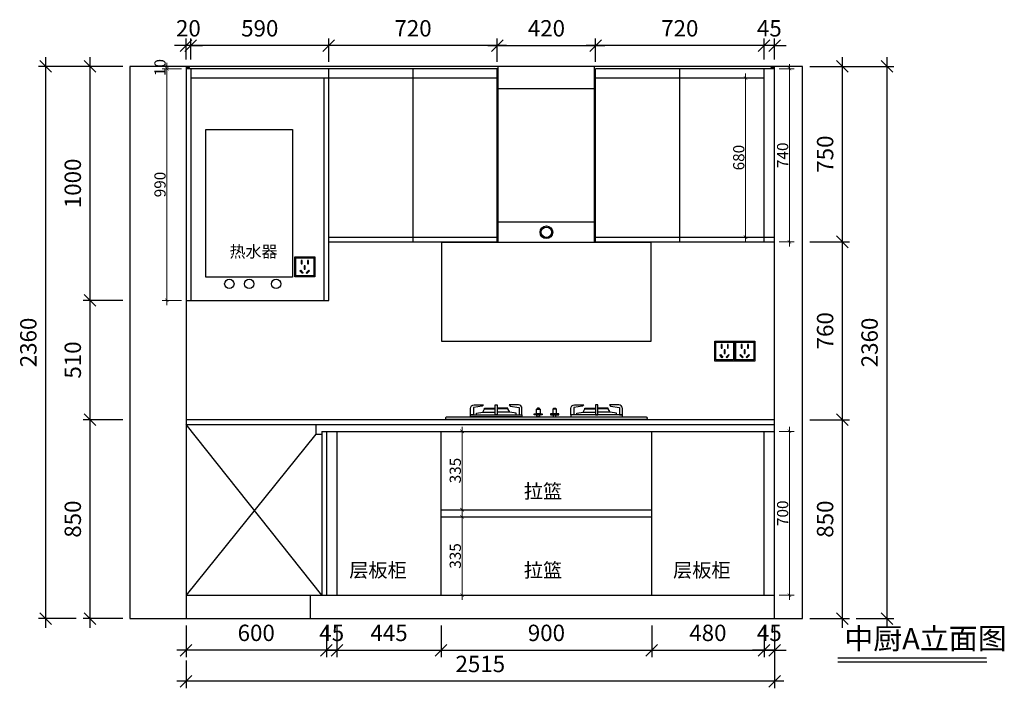
# Model space of a CAD drawing. Extents: x 414820 to 474162, y -153413 to -134887.
# Drawn here: x 469954 to 474162, y -141461 to -138603 of the extents above; entities that cross this region are included whole.
import ezdxf

# ---------------------------------------------------------------- set-up
doc = ezdxf.new("R2010")
doc.units = 0
doc.header["$LTSCALE"] = 2
doc.header["$MEASUREMENT"] = 0
doc.header["$PDMODE"] = 2
doc.linetypes.add('ACAD_ISO02W100', pattern=[15, 12, -3])
for name, color, linetype in [('Q-墙体', 160, 'Continuous'), ('ZB_厨柜', 7, 'Continuous'), ('梁', 1, 'ACAD_ISO02W100')]:
    doc.layers.add(name, color=color, linetype=linetype)
doc.styles.add('-宋体', font='MingLiU.ttf', dxfattribs={"width": 0.8})
doc.styles.add('48', font='txt', dxfattribs={"width": 0.8, "height": 48})
doc.styles.add('TGP_宋体_01', font='txt', dxfattribs={"width": 0.8})
doc.styles.add('夏建东', font='txt', dxfattribs={"width": 0.85})
doc.dimstyles.new('(标)48宋体', dxfattribs={"dimtxt": 48, "dimasz": 15, "dimexe": 20, "dimexo": 20, "dimgap": 5, "dimtad": 3, "dimdec": 1, "dimdsep": 46, "dimtxsty": '48', "dimblk": 'ARCHTICK', "dimcen": 30, "dimdle": 20, "dimclrd": 4, "dimclre": 4, "dimclrt": 7, "dimadec": 0, "dimazin": 2, "dimtfac": 1, "dimtdec": 1, "dimtix": 1, "dimtmove": 1, "dimatfit": 3, "dimldrblk": 'DOT', "dimfxl": 80, "dimfxlon": 1, "dimtolj": 1, "dimtzin": 0, "dimlwd": 5, "dimlwe": 5, "dimarcsym": 0})
doc.dimstyles.new('ZB_100-30', dxfattribs={"dimtxt": 70, "dimasz": 50, "dimexe": 30, "dimexo": 30, "dimgap": 30, "dimtad": 1, "dimdec": 0, "dimdsep": 46, "dimtxsty": 'TGP_宋体_01', "dimblk": 'OBLIQUE', "dimcen": 2.5, "dimdle": 40, "dimclrd": 8, "dimclre": 8, "dimclrt": 51, "dimadec": 0, "dimazin": 0, "dimtfac": 1, "dimtdec": 0, "dimtix": 1, "dimtmove": 2, "dimatfit": 3, "dimldrblk": 'DOT', "dimfxl": 1, "dimarcsym": 0})

# ---------------------------------------------------------------- blocks, each defined once
blk = doc.blocks.new('_Oblique')
at = {"color": 0, "linetype": 'ByBlock', "lineweight": -2}
blk.add_line((-0.5, -0.5), (0.5, 0.5), dxfattribs=at)
blk = doc.blocks.new('*D120')
at = {"color": 8, "lineweight": -2, "transparency": 16777216}
for p, q in [((470255.2, -139842.5), (470255.2, -138762.5)), ((470395.1, -138802.5), (470225.2, -138802.5)), ((470395.1, -139802.5), (470225.2, -139802.5))]:
    blk.add_line(p, q, dxfattribs=at)
at = {"layer": 'Defpoints', "color": 0, "transparency": 16777216}
for p in [(470255.2, -138802.5), (470425.1, -138802.5), (470425.1, -139802.5)]:
    blk.add_point(p, dxfattribs=at)
at = {"color": 8, "lineweight": -2, "transparency": 16777216, "xscale": 50, "yscale": 50, "zscale": 50}
for p, rotation in [((470255.2, -138802.5), 90), ((470255.2, -139802.5), 270)]:
    blk.add_blockref('_Oblique', p, dxfattribs=dict(at, rotation=rotation))
at = {"color": 51, "transparency": 16777216, "insert": (470190.2, -139302.5), "char_height": 70, "attachment_point": 5, "rotation": 90, "style": 'TGP_宋体_01'}
blk.add_mtext('1000', dxfattribs=at)
blk = doc.blocks.new('_Dot')
at = {"color": 0, "linetype": 'ByBlock', "lineweight": -2}
blk.add_line((-0.5, 0), (-1, 0), dxfattribs=at)
at = {"color": 0, "linetype": 'ByBlock', "const_width": 0.5}
blk.add_lwpolyline([(-0.25, 0, 1), (0.25, 0, 1)], format="xyb", close=True, dxfattribs=at)
blk = doc.blocks.new('lkujnb')
at = {"layer": 'ZB_厨柜', "color": 6}
for p, q in [((-272.4, 32.3), (-219.1, 32.3)), ((-156.6, 32.3), (-209.9, 32.3)), ((156.6, 32.3), (209.9, 32.3)), ((272.4, 32.3), (219.1, 32.3))]:
    blk.add_line(p, q, dxfattribs=at)
for points in [[(-324.4, 21), (-324.4, 47.9, -0.414214), (-309.4, 62.9), (-269.5, 62.9), (-274.5, 57.4), (-312, 52.6), (-312, 21), (-324.4, 21)], [(-104.5, 21), (-104.5, 47.9, 0.414214), (-119.5, 62.9), (-159.4, 62.9), (-154.5, 57.4), (-116.9, 52.6), (-116.9, 21), (-104.5, 21)], [(104.5, 21), (104.5, 47.9, -0.414214), (119.5, 62.9), (159.4, 62.9), (154.5, 57.4), (116.9, 52.6), (116.9, 21), (104.5, 21)], [(324.4, 21), (324.4, 47.9, 0.414214), (309.4, 62.9), (269.5, 62.9), (274.5, 57.4), (312, 52.6), (312, 21), (324.4, 21)]]:
    blk.add_lwpolyline(points, format="xyb", dxfattribs=at)
for points in [[(-299.5, 21), (-299.5, 27.6), (-272.4, 32.3), (-264.5, 46), (-219.1, 46)], [(-264.5, 46), (-264.5, 49), (-219.1, 49)], [(-219.1, 59.1), (-219.1, 62.9), (-209.9, 62.9), (-209.9, 59.1), (-209.9, 23.3)], [(-164.5, 46), (-164.5, 49), (-209.9, 49)], [(-129.5, 21), (-129.5, 27.6), (-156.6, 32.3), (-164.5, 46), (-209.9, 46)], [(129.5, 21), (129.5, 27.6), (156.6, 32.3), (164.5, 46), (209.9, 46)], [(164.5, 46), (164.5, 49), (209.9, 49)], [(219.1, 59.1), (219.1, 62.9), (209.9, 62.9), (209.9, 59.1), (209.9, 23.3)], [(264.5, 46), (264.5, 49), (219.1, 49)], [(299.5, 21), (299.5, 27.6), (272.4, 32.3), (264.5, 46), (219.1, 46)]]:
    blk.add_lwpolyline(points, dxfattribs=at)
for points in [[(-219.1, 62.9), (-209.9, 62.9), (-209.9, 21), (-219.1, 21)], [(-42.8, 44.7), (-27.2, 44.7), (-27.2, 24.7), (-42.8, 24.7)], [(-41.4, 45.7), (-28.7, 45.7), (-31.7, 49.1), (-38.4, 49.1)], [(-41.4, 44.7), (-28.7, 44.7), (-28.7, 45.7), (-41.4, 45.7)], [(42.8, 44.7), (27.2, 44.7), (27.2, 24.7), (42.8, 24.7)], [(41.4, 45.7), (28.7, 45.7), (31.7, 49.1), (38.4, 49.1)], [(41.4, 44.7), (28.7, 44.7), (28.7, 45.7), (41.4, 45.7)], [(219.1, 62.9), (209.9, 62.9), (209.9, 21), (219.1, 21)], [(-324.4, 21), (-104.5, 21), (-104.5, 12.5), (-324.4, 12.5)], [(-40.8, 20.5), (-29.2, 20.5), (-29.2, 12.5), (-40.8, 12.5)], [(40.8, 20.5), (29.2, 20.5), (29.2, 12.5), (40.8, 12.5)], [(324.4, 21), (104.5, 21), (104.5, 12.5), (324.4, 12.5)]]:
    blk.add_lwpolyline(points, close=True, dxfattribs=at)
for points in [[(-425, 0), (425, 0, 0.414214), (430, 5), (430, 7.5, 0.414214), (425, 12.5), (-425, 12.5, 0.414214), (-430, 7.5), (-430, 5, 0.414214)], [(-51.7, 24.7), (-18.5, 24.7, -0.414214), (-17.5, 23.7), (-17.5, 21.5, -0.414214), (-18.5, 20.5), (-51.7, 20.5, -0.414214), (-52.7, 21.5), (-52.7, 23.7, -0.414214)], [(51.7, 24.7), (18.5, 24.7, 0.414214), (17.5, 23.7), (17.5, 21.5, 0.414214), (18.5, 20.5), (51.7, 20.5, 0.414214), (52.7, 21.5), (52.7, 23.7, 0.414214)]]:
    blk.add_lwpolyline(points, format="xyb", close=True, dxfattribs=at)
blk = doc.blocks.new('*D121')
at = {"color": 8, "lineweight": -2, "transparency": 16777216}
for p, q in [((471265.1, -141192.5), (471265.1, -141327.8)), ((471310.1, -141192.5), (471310.1, -141327.8)), ((471265.1, -141297.8), (471215.1, -141297.8)), ((471310.1, -141297.8), (471265.1, -141297.8)), ((471310.1, -141297.8), (471360.1, -141297.8))]:
    blk.add_line(p, q, dxfattribs=at)
at = {"layer": 'Defpoints', "color": 0, "transparency": 16777216}
for p in [(471265.1, -141162.5), (471310.1, -141162.5), (471265.1, -141297.8)]:
    blk.add_point(p, dxfattribs=at)
at = {"color": 8, "lineweight": -2, "transparency": 16777216, "xscale": 50, "yscale": 50, "zscale": 50}
blk.add_blockref('_Oblique', (471265.1, -141297.8), dxfattribs=at)
at = {"color": 8, "lineweight": -2, "transparency": 16777216, "xscale": 50, "yscale": 50, "zscale": 50, "rotation": 180}
blk.add_blockref('_Oblique', (471310.1, -141297.8), dxfattribs=at)
at = {"color": 51, "lineweight": -3, "transparency": 16777216, "insert": (471287.6, -141232.8), "char_height": 70, "attachment_point": 5, "style": 'TGP_宋体_01'}
blk.add_mtext('45', dxfattribs=at)
blk = doc.blocks.new('*D122')
at = {"color": 8, "lineweight": -2, "transparency": 16777216}
for p, q in [((470665.1, -141192.5), (470665.1, -141327.8)), ((471265.1, -141192.5), (471265.1, -141327.8)), ((471305.1, -141297.8), (470625.1, -141297.8))]:
    blk.add_line(p, q, dxfattribs=at)
at = {"layer": 'Defpoints', "color": 0, "transparency": 16777216}
for p in [(470665.1, -141162.5), (471265.1, -141162.5), (470665.1, -141297.8)]:
    blk.add_point(p, dxfattribs=at)
at = {"color": 8, "lineweight": -2, "transparency": 16777216, "xscale": 50, "yscale": 50, "zscale": 50, "rotation": 180}
blk.add_blockref('_Oblique', (470665.1, -141297.8), dxfattribs=at)
at = {"color": 8, "lineweight": -2, "transparency": 16777216, "xscale": 50, "yscale": 50, "zscale": 50}
blk.add_blockref('_Oblique', (471265.1, -141297.8), dxfattribs=at)
at = {"color": 51, "lineweight": -3, "transparency": 16777216, "insert": (470965.1, -141232.8), "char_height": 70, "attachment_point": 5, "style": 'TGP_宋体_01'}
blk.add_mtext('600', dxfattribs=at)
blk = doc.blocks.new('*D123')
at = {"color": 8, "lineweight": -2, "transparency": 16777216}
for p, q in [((473180.1, -141327.8), (473180.1, -141460.7)), ((470665.1, -141342.5), (470665.1, -141460.7)), ((473220.1, -141430.7), (470625.1, -141430.7))]:
    blk.add_line(p, q, dxfattribs=at)
at = {"layer": 'Defpoints', "color": 0, "transparency": 16777216}
for p in [(470665.1, -141312.5), (473180.1, -141297.8), (470665.1, -141430.7)]:
    blk.add_point(p, dxfattribs=at)
at = {"color": 8, "lineweight": -2, "transparency": 16777216, "xscale": 50, "yscale": 50, "zscale": 50, "rotation": 180}
blk.add_blockref('_Oblique', (470665.1, -141430.7), dxfattribs=at)
at = {"color": 8, "lineweight": -2, "transparency": 16777216, "xscale": 50, "yscale": 50, "zscale": 50}
blk.add_blockref('_Oblique', (473180.1, -141430.7), dxfattribs=at)
at = {"color": 51, "lineweight": -3, "transparency": 16777216, "insert": (471922.6, -141365.7), "char_height": 70, "attachment_point": 5, "style": 'TGP_宋体_01'}
blk.add_mtext('2515', dxfattribs=at)
blk = doc.blocks.new('*D124')
at = {"color": 8, "lineweight": -2, "transparency": 16777216}
for p, q in [((470255.2, -141202.5), (470255.2, -140272.5)), ((470395.1, -140312.5), (470225.2, -140312.5)), ((470395.1, -141162.5), (470225.2, -141162.5))]:
    blk.add_line(p, q, dxfattribs=at)
at = {"layer": 'Defpoints', "color": 0, "transparency": 16777216}
for p in [(470255.2, -140312.5), (470425.1, -140312.5), (470425.1, -141162.5)]:
    blk.add_point(p, dxfattribs=at)
at = {"color": 8, "lineweight": -2, "transparency": 16777216, "xscale": 50, "yscale": 50, "zscale": 50}
for p, rotation in [((470255.2, -140312.5), 90), ((470255.2, -141162.5), 270)]:
    blk.add_blockref('_Oblique', p, dxfattribs=dict(at, rotation=rotation))
at = {"color": 51, "transparency": 16777216, "insert": (470190.2, -140737.5), "char_height": 70, "attachment_point": 5, "rotation": 90, "style": 'TGP_宋体_01'}
blk.add_mtext('850', dxfattribs=at)
blk = doc.blocks.new('*D125')
at = {"color": 8, "lineweight": -2, "transparency": 16777216}
for p, q in [((470255.2, -140352.5), (470255.2, -139762.5)), ((470395.1, -139802.5), (470225.2, -139802.5)), ((470395.1, -140312.5), (470225.2, -140312.5))]:
    blk.add_line(p, q, dxfattribs=at)
at = {"layer": 'Defpoints', "color": 0, "transparency": 16777216}
for p in [(470255.2, -139802.5), (470425.1, -139802.5), (470425.1, -140312.5)]:
    blk.add_point(p, dxfattribs=at)
at = {"color": 8, "lineweight": -2, "transparency": 16777216, "xscale": 50, "yscale": 50, "zscale": 50}
for p, rotation in [((470255.2, -139802.5), 90), ((470255.2, -140312.5), 270)]:
    blk.add_blockref('_Oblique', p, dxfattribs=dict(at, rotation=rotation))
at = {"color": 51, "transparency": 16777216, "insert": (470190.2, -140057.5), "char_height": 70, "attachment_point": 5, "rotation": 90, "style": 'TGP_宋体_01'}
blk.add_mtext('510', dxfattribs=at)
blk = doc.blocks.new('*D126')
at = {"color": 8, "lineweight": -2, "transparency": 16777216}
for p, q in [((470065.2, -138762.5), (470065.2, -141202.5)), ((470225.2, -138802.5), (470035.2, -138802.5)), ((470196.2, -141162.5), (470035.2, -141162.5))]:
    blk.add_line(p, q, dxfattribs=at)
at = {"layer": 'Defpoints', "color": 0, "transparency": 16777216}
for p in [(470255.2, -138802.5), (470065.2, -141162.5), (470226.2, -141162.5)]:
    blk.add_point(p, dxfattribs=at)
at = {"color": 8, "lineweight": -2, "transparency": 16777216, "xscale": 50, "yscale": 50, "zscale": 50}
for p, rotation in [((470065.2, -138802.5), 90), ((470065.2, -141162.5), 270)]:
    blk.add_blockref('_Oblique', p, dxfattribs=dict(at, rotation=rotation))
at = {"color": 51, "transparency": 16777216, "insert": (470000.2, -139982.5), "char_height": 70, "attachment_point": 5, "rotation": 90, "style": 'TGP_宋体_01'}
blk.add_mtext('2360', dxfattribs=at)
blk = doc.blocks.new('*D127')
at = {"color": 8, "lineweight": -2, "transparency": 16777216}
for p, q in [((472035.1, -138713.9), (471235.1, -138713.9)), ((471275.1, -138782.5), (471275.1, -138683.9)), ((471995.1, -138782.5), (471995.1, -138683.9))]:
    blk.add_line(p, q, dxfattribs=at)
at = {"layer": 'Defpoints', "color": 0, "transparency": 16777216}
for p in [(471275.1, -138713.9), (471275.1, -138812.5), (471995.1, -138812.5)]:
    blk.add_point(p, dxfattribs=at)
at = {"color": 8, "lineweight": -2, "transparency": 16777216, "xscale": 50, "yscale": 50, "zscale": 50, "rotation": 180}
blk.add_blockref('_Oblique', (471275.1, -138713.9), dxfattribs=at)
at = {"color": 8, "lineweight": -2, "transparency": 16777216, "xscale": 50, "yscale": 50, "zscale": 50}
blk.add_blockref('_Oblique', (471995.1, -138713.9), dxfattribs=at)
at = {"color": 51, "lineweight": -3, "transparency": 16777216, "insert": (471635.1, -138648.9), "char_height": 70, "attachment_point": 5, "style": 'TGP_宋体_01'}
blk.add_mtext('720', dxfattribs=at)
blk = doc.blocks.new('*D128')
at = {"color": 8, "lineweight": -2, "transparency": 16777216}
for p, q in [((473175.1, -138713.9), (472375.1, -138713.9)), ((472415.1, -138782.5), (472415.1, -138683.9)), ((473135.1, -138772.5), (473135.1, -138683.9))]:
    blk.add_line(p, q, dxfattribs=at)
at = {"layer": 'Defpoints', "color": 0, "transparency": 16777216}
for p in [(472415.1, -138713.9), (473135.1, -138802.5), (472415.1, -138812.5)]:
    blk.add_point(p, dxfattribs=at)
at = {"color": 8, "lineweight": -2, "transparency": 16777216, "xscale": 50, "yscale": 50, "zscale": 50, "rotation": 180}
blk.add_blockref('_Oblique', (472415.1, -138713.9), dxfattribs=at)
at = {"color": 8, "lineweight": -2, "transparency": 16777216, "xscale": 50, "yscale": 50, "zscale": 50}
blk.add_blockref('_Oblique', (473135.1, -138713.9), dxfattribs=at)
at = {"color": 51, "lineweight": -3, "transparency": 16777216, "insert": (472775.1, -138648.9), "char_height": 70, "attachment_point": 5, "style": 'TGP_宋体_01'}
blk.add_mtext('720', dxfattribs=at)
blk = doc.blocks.new('*D129')
at = {"color": 8, "lineweight": -2, "transparency": 16777216}
for p, q in [((471315.1, -138713.9), (470645.1, -138713.9)), ((470685.1, -138772.5), (470685.1, -138683.9)), ((471275.1, -138782.5), (471275.1, -138683.9))]:
    blk.add_line(p, q, dxfattribs=at)
at = {"layer": 'Defpoints', "color": 0, "transparency": 16777216}
for p in [(470685.1, -138713.9), (470685.1, -138802.5), (471275.1, -138812.5)]:
    blk.add_point(p, dxfattribs=at)
at = {"color": 8, "lineweight": -2, "transparency": 16777216, "xscale": 50, "yscale": 50, "zscale": 50, "rotation": 180}
blk.add_blockref('_Oblique', (470685.1, -138713.9), dxfattribs=at)
at = {"color": 8, "lineweight": -2, "transparency": 16777216, "xscale": 50, "yscale": 50, "zscale": 50}
blk.add_blockref('_Oblique', (471275.1, -138713.9), dxfattribs=at)
at = {"color": 51, "lineweight": -3, "transparency": 16777216, "insert": (470980.1, -138648.9), "char_height": 70, "attachment_point": 5, "style": 'TGP_宋体_01'}
blk.add_mtext('590', dxfattribs=at)
blk = doc.blocks.new('*D130')
at = {"color": 8, "lineweight": -2, "transparency": 16777216}
for p, q in [((472655.1, -141192.5), (472655.1, -141327.8)), ((473135.1, -141192.5), (473135.1, -141327.8)), ((472615.1, -141297.8), (473175.1, -141297.8))]:
    blk.add_line(p, q, dxfattribs=at)
at = {"layer": 'Defpoints', "color": 0, "transparency": 16777216}
for p in [(472655.1, -141162.5), (473135.1, -141162.5), (473135.1, -141297.8)]:
    blk.add_point(p, dxfattribs=at)
at = {"color": 8, "lineweight": -2, "transparency": 16777216, "xscale": 50, "yscale": 50, "zscale": 50, "rotation": 180}
blk.add_blockref('_Oblique', (472655.1, -141297.8), dxfattribs=at)
at = {"color": 8, "lineweight": -2, "transparency": 16777216, "xscale": 50, "yscale": 50, "zscale": 50}
blk.add_blockref('_Oblique', (473135.1, -141297.8), dxfattribs=at)
at = {"color": 51, "transparency": 16777216, "insert": (472895.1, -141232.8), "char_height": 70, "attachment_point": 5, "style": 'TGP_宋体_01'}
blk.add_mtext('480', dxfattribs=at)
blk = doc.blocks.new('*D131')
at = {"color": 8, "lineweight": -2, "transparency": 16777216}
for p, q in [((473135.1, -141192.5), (473135.1, -141327.8)), ((473180.1, -141192.5), (473180.1, -141327.8)), ((473135.1, -141297.8), (473085.1, -141297.8)), ((473180.1, -141297.8), (473135.1, -141297.8)), ((473180.1, -141297.8), (473230.1, -141297.8))]:
    blk.add_line(p, q, dxfattribs=at)
at = {"layer": 'Defpoints', "color": 0, "transparency": 16777216}
for p in [(473135.1, -141162.5), (473180.1, -141162.5), (473135.1, -141297.8)]:
    blk.add_point(p, dxfattribs=at)
at = {"color": 8, "lineweight": -2, "transparency": 16777216, "xscale": 50, "yscale": 50, "zscale": 50}
blk.add_blockref('_Oblique', (473135.1, -141297.8), dxfattribs=at)
at = {"color": 8, "lineweight": -2, "transparency": 16777216, "xscale": 50, "yscale": 50, "zscale": 50, "rotation": 180}
blk.add_blockref('_Oblique', (473180.1, -141297.8), dxfattribs=at)
at = {"color": 51, "transparency": 16777216, "insert": (473157.6, -141232.8), "char_height": 70, "attachment_point": 5, "style": 'TGP_宋体_01'}
blk.add_mtext('45', dxfattribs=at)
blk = doc.blocks.new('*D132')
at = {"color": 8, "lineweight": -2, "transparency": 16777216}
for p, q in [((473135.1, -138713.9), (473085.1, -138713.9)), ((473135.1, -138772.5), (473135.1, -138683.9)), ((473180.1, -138713.9), (473135.1, -138713.9)), ((473180.1, -138772.5), (473180.1, -138683.9)), ((473180.1, -138713.9), (473230.1, -138713.9))]:
    blk.add_line(p, q, dxfattribs=at)
at = {"layer": 'Defpoints', "color": 0, "transparency": 16777216}
for p in [(473135.1, -138713.9), (473135.1, -138802.5), (473180.1, -138802.5)]:
    blk.add_point(p, dxfattribs=at)
at = {"color": 8, "lineweight": -2, "transparency": 16777216, "xscale": 50, "yscale": 50, "zscale": 50}
blk.add_blockref('_Oblique', (473135.1, -138713.9), dxfattribs=at)
at = {"color": 8, "lineweight": -2, "transparency": 16777216, "xscale": 50, "yscale": 50, "zscale": 50, "rotation": 180}
blk.add_blockref('_Oblique', (473180.1, -138713.9), dxfattribs=at)
at = {"color": 51, "transparency": 16777216, "insert": (473157.6, -138648.9), "char_height": 70, "attachment_point": 5, "style": 'TGP_宋体_01'}
blk.add_mtext('45', dxfattribs=at)
blk = doc.blocks.new('*D133')
at = {"color": 8, "lineweight": -2, "transparency": 16777216}
for p, q in [((471310.1, -141192.5), (471310.1, -141327.8)), ((471755.1, -141192.5), (471755.1, -141327.8)), ((471270.1, -141297.8), (471795.1, -141297.8))]:
    blk.add_line(p, q, dxfattribs=at)
at = {"layer": 'Defpoints', "color": 0, "transparency": 16777216}
for p in [(471310.1, -141162.5), (471755.1, -141162.5), (471755.1, -141297.8)]:
    blk.add_point(p, dxfattribs=at)
at = {"color": 8, "lineweight": -2, "transparency": 16777216, "xscale": 50, "yscale": 50, "zscale": 50, "rotation": 180}
blk.add_blockref('_Oblique', (471310.1, -141297.8), dxfattribs=at)
at = {"color": 8, "lineweight": -2, "transparency": 16777216, "xscale": 50, "yscale": 50, "zscale": 50}
blk.add_blockref('_Oblique', (471755.1, -141297.8), dxfattribs=at)
at = {"color": 51, "transparency": 16777216, "insert": (471532.6, -141232.8), "char_height": 70, "attachment_point": 5, "style": 'TGP_宋体_01'}
blk.add_mtext('445', dxfattribs=at)
blk = doc.blocks.new('*D134')
at = {"color": 8, "lineweight": -2, "transparency": 16777216}
for p, q in [((471755.1, -141192.5), (471755.1, -141327.8)), ((472655.1, -141192.5), (472655.1, -141327.8)), ((471715.1, -141297.8), (472695.1, -141297.8))]:
    blk.add_line(p, q, dxfattribs=at)
at = {"layer": 'Defpoints', "color": 0, "transparency": 16777216}
for p in [(471755.1, -141162.5), (472655.1, -141162.5), (472655.1, -141297.8)]:
    blk.add_point(p, dxfattribs=at)
at = {"color": 8, "lineweight": -2, "transparency": 16777216, "xscale": 50, "yscale": 50, "zscale": 50, "rotation": 180}
blk.add_blockref('_Oblique', (471755.1, -141297.8), dxfattribs=at)
at = {"color": 8, "lineweight": -2, "transparency": 16777216, "xscale": 50, "yscale": 50, "zscale": 50}
blk.add_blockref('_Oblique', (472655.1, -141297.8), dxfattribs=at)
at = {"color": 51, "transparency": 16777216, "insert": (472205.1, -141232.8), "char_height": 70, "attachment_point": 5, "style": 'TGP_宋体_01'}
blk.add_mtext('900', dxfattribs=at)
blk = doc.blocks.new('*D135')
at = {"color": 8, "lineweight": -2, "transparency": 16777216}
for p, q in [((473470.1, -139592.5), (473470.1, -138762.5)), ((473330.1, -138802.5), (473500.1, -138802.5)), ((473330.1, -139552.5), (473500.1, -139552.5))]:
    blk.add_line(p, q, dxfattribs=at)
at = {"layer": 'Defpoints', "color": 0, "transparency": 16777216}
for p in [(473300.1, -138802.5), (473470.1, -138802.5), (473300.1, -139552.5)]:
    blk.add_point(p, dxfattribs=at)
at = {"color": 8, "lineweight": -2, "transparency": 16777216, "xscale": 50, "yscale": 50, "zscale": 50}
for p, rotation in [((473470.1, -138802.5), 90), ((473470.1, -139552.5), 270)]:
    blk.add_blockref('_Oblique', p, dxfattribs=dict(at, rotation=rotation))
at = {"color": 51, "transparency": 16777216, "insert": (473405.1, -139177.5), "char_height": 70, "attachment_point": 5, "rotation": 90, "style": 'TGP_宋体_01'}
blk.add_mtext('750', dxfattribs=at)
blk = doc.blocks.new('*D136')
at = {"color": 8, "lineweight": -2, "transparency": 16777216}
for p, q in [((473470.1, -141202.5), (473470.1, -140272.5)), ((473330.1, -140312.5), (473500.1, -140312.5)), ((473330.1, -141162.5), (473500.1, -141162.5))]:
    blk.add_line(p, q, dxfattribs=at)
at = {"layer": 'Defpoints', "color": 0, "transparency": 16777216}
for p in [(473300.1, -140312.5), (473470.1, -140312.5), (473300.1, -141162.5)]:
    blk.add_point(p, dxfattribs=at)
at = {"color": 8, "lineweight": -2, "transparency": 16777216, "xscale": 50, "yscale": 50, "zscale": 50}
for p, rotation in [((473470.1, -140312.5), 90), ((473470.1, -141162.5), 270)]:
    blk.add_blockref('_Oblique', p, dxfattribs=dict(at, rotation=rotation))
at = {"color": 51, "transparency": 16777216, "insert": (473405.1, -140737.5), "char_height": 70, "attachment_point": 5, "rotation": 90, "style": 'TGP_宋体_01'}
blk.add_mtext('850', dxfattribs=at)
blk = doc.blocks.new('*D137')
at = {"color": 8, "lineweight": -2, "transparency": 16777216}
for p, q in [((473470.1, -140352.5), (473470.1, -139512.5)), ((473330.1, -139552.5), (473500.1, -139552.5)), ((473330.1, -140312.5), (473500.1, -140312.5))]:
    blk.add_line(p, q, dxfattribs=at)
at = {"layer": 'Defpoints', "color": 0, "transparency": 16777216}
for p in [(473300.1, -139552.5), (473470.1, -139552.5), (473300.1, -140312.5)]:
    blk.add_point(p, dxfattribs=at)
at = {"color": 8, "lineweight": -2, "transparency": 16777216, "xscale": 50, "yscale": 50, "zscale": 50}
for p, rotation in [((473470.1, -139552.5), 90), ((473470.1, -140312.5), 270)]:
    blk.add_blockref('_Oblique', p, dxfattribs=dict(at, rotation=rotation))
at = {"color": 51, "transparency": 16777216, "insert": (473405.1, -139932.5), "char_height": 70, "attachment_point": 5, "rotation": 90, "style": 'TGP_宋体_01'}
blk.add_mtext('760', dxfattribs=at)
blk = doc.blocks.new('*D138')
at = {"color": 8, "lineweight": -2, "transparency": 16777216}
for p, q in [((473660.1, -138762.5), (473660.1, -141202.5)), ((473500.1, -138802.5), (473690.1, -138802.5)), ((473529.1, -141162.5), (473690.1, -141162.5))]:
    blk.add_line(p, q, dxfattribs=at)
at = {"layer": 'Defpoints', "color": 0, "transparency": 16777216}
for p in [(473470.1, -138802.5), (473499.1, -141162.5), (473660.1, -141162.5)]:
    blk.add_point(p, dxfattribs=at)
at = {"color": 8, "lineweight": -2, "transparency": 16777216, "xscale": 50, "yscale": 50, "zscale": 50}
for p, rotation in [((473660.1, -138802.5), 90), ((473660.1, -141162.5), 270)]:
    blk.add_blockref('_Oblique', p, dxfattribs=dict(at, rotation=rotation))
at = {"color": 51, "transparency": 16777216, "insert": (473595.1, -139982.5), "char_height": 70, "attachment_point": 5, "rotation": 90, "style": 'TGP_宋体_01'}
blk.add_mtext('2360', dxfattribs=at)
blk = doc.blocks.new('*D139')
at = {"color": 8, "lineweight": -2, "transparency": 16777216}
for p, q in [((471955.1, -138713.9), (472455.1, -138713.9)), ((471995.1, -138782.5), (471995.1, -138683.9)), ((472415.1, -138782.5), (472415.1, -138683.9))]:
    blk.add_line(p, q, dxfattribs=at)
at = {"layer": 'Defpoints', "color": 0, "transparency": 16777216}
for p in [(472415.1, -138713.9), (471995.1, -138812.5), (472415.1, -138812.5)]:
    blk.add_point(p, dxfattribs=at)
at = {"color": 8, "lineweight": -2, "transparency": 16777216, "xscale": 50, "yscale": 50, "zscale": 50, "rotation": 180}
blk.add_blockref('_Oblique', (471995.1, -138713.9), dxfattribs=at)
at = {"color": 8, "lineweight": -2, "transparency": 16777216, "xscale": 50, "yscale": 50, "zscale": 50}
blk.add_blockref('_Oblique', (472415.1, -138713.9), dxfattribs=at)
at = {"color": 51, "lineweight": -3, "transparency": 16777216, "insert": (472205.1, -138648.9), "char_height": 70, "attachment_point": 5, "style": 'TGP_宋体_01'}
blk.add_mtext('420', dxfattribs=at)
blk = doc.blocks.new('*D140')
at = {"color": 8, "lineweight": -2, "transparency": 16777216}
for p, q in [((470665.1, -138713.9), (470615.1, -138713.9)), ((470665.1, -138772.5), (470665.1, -138683.9)), ((470685.1, -138713.9), (470665.1, -138713.9)), ((470685.1, -138772.5), (470685.1, -138683.9)), ((470685.1, -138713.9), (470735.1, -138713.9))]:
    blk.add_line(p, q, dxfattribs=at)
at = {"layer": 'Defpoints', "color": 0, "transparency": 16777216}
for p in [(470665.1, -138713.9), (470665.1, -138802.5), (470685.1, -138802.5)]:
    blk.add_point(p, dxfattribs=at)
at = {"color": 8, "lineweight": -2, "transparency": 16777216, "xscale": 50, "yscale": 50, "zscale": 50}
blk.add_blockref('_Oblique', (470665.1, -138713.9), dxfattribs=at)
at = {"color": 8, "lineweight": -2, "transparency": 16777216, "xscale": 50, "yscale": 50, "zscale": 50, "rotation": 180}
blk.add_blockref('_Oblique', (470685.1, -138713.9), dxfattribs=at)
at = {"color": 51, "lineweight": -3, "transparency": 16777216, "insert": (470675.1, -138648.9), "char_height": 70, "attachment_point": 5, "style": 'TGP_宋体_01'}
blk.add_mtext('20', dxfattribs=at)
blk = doc.blocks.new('_ArchTick')
at = {"color": 0, "linetype": 'ByBlock', "const_width": 0.15}
blk.add_lwpolyline([(-0.5, -0.5), (0.5, 0.5)], dxfattribs=at)
blk = doc.blocks.new('*D157')
at = {"color": 4, "lineweight": 5, "transparency": 16777216}
for p, q in [((471775.1, -140362.5), (471864.6, -140362.5)), ((471844.6, -140342.5), (471844.6, -140717.5)), ((471775.1, -140697.5), (471864.6, -140697.5))]:
    blk.add_line(p, q, dxfattribs=at)
at = {"layer": 'Defpoints', "color": 0, "transparency": 16777216}
for p in [(471755.1, -140362.5), (471755.1, -140697.5), (471844.6, -140697.5)]:
    blk.add_point(p, dxfattribs=at)
at = {"color": 4, "lineweight": 5, "transparency": 16777216, "xscale": 15, "yscale": 15, "zscale": 15}
for p, rotation in [((471844.6, -140362.5), 90), ((471844.6, -140697.5), 270)]:
    blk.add_blockref('_ArchTick', p, dxfattribs=dict(at, rotation=rotation))
at = {"color": 7, "transparency": 16777216, "insert": (471815.6, -140530), "char_height": 48, "attachment_point": 5, "rotation": 90, "style": '48'}
blk.add_mtext('\\A1;335', dxfattribs=at)
blk = doc.blocks.new('*D158')
at = {"color": 4, "lineweight": 5, "transparency": 16777216}
for p, q in [((471775.1, -140727.5), (471864.6, -140727.5)), ((471844.6, -140707.5), (471844.6, -141082.5)), ((471775.1, -141062.5), (471864.6, -141062.5))]:
    blk.add_line(p, q, dxfattribs=at)
at = {"layer": 'Defpoints', "color": 0, "transparency": 16777216}
for p in [(471755.1, -140727.5), (471755.1, -141062.5), (471844.6, -141062.5)]:
    blk.add_point(p, dxfattribs=at)
at = {"color": 4, "lineweight": 5, "transparency": 16777216, "xscale": 15, "yscale": 15, "zscale": 15}
for p, rotation in [((471844.6, -140727.5), 90), ((471844.6, -141062.5), 270)]:
    blk.add_blockref('_ArchTick', p, dxfattribs=dict(at, rotation=rotation))
at = {"color": 7, "transparency": 16777216, "insert": (471815.6, -140895), "char_height": 48, "attachment_point": 5, "rotation": 90, "style": '48'}
blk.add_mtext('\\A1;335', dxfattribs=at)
blk = doc.blocks.new('*D230')
at = {"color": 4, "lineweight": 5, "transparency": 16777216}
for p, q in [((470582.9, -138792.5), (470582.9, -139822.5)), ((470645.1, -138812.5), (470562.9, -138812.5)), ((470645.1, -139802.5), (470562.9, -139802.5))]:
    blk.add_line(p, q, dxfattribs=at)
at = {"layer": 'Defpoints', "color": 0, "transparency": 16777216}
for p in [(470665.1, -138812.5), (470582.9, -139802.5), (470665.1, -139802.5)]:
    blk.add_point(p, dxfattribs=at)
at = {"color": 4, "lineweight": 5, "transparency": 16777216, "xscale": 15, "yscale": 15, "zscale": 15}
for p, rotation in [((470582.9, -138812.5), 90), ((470582.9, -139802.5), 270)]:
    blk.add_blockref('_ArchTick', p, dxfattribs=dict(at, rotation=rotation))
at = {"color": 7, "transparency": 16777216, "insert": (470553.9, -139307.5), "char_height": 48, "attachment_point": 5, "rotation": 90, "style": '48'}
blk.add_mtext('\\A1;990', dxfattribs=at)
blk = doc.blocks.new('*D231')
at = {"color": 4, "lineweight": 5, "transparency": 16777216}
for p, q in [((470645.1, -138802.5), (470562.9, -138802.5)), ((470582.9, -138802.5), (470582.9, -138787.5)), ((470582.9, -138812.5), (470582.9, -138802.5)), ((470645.1, -138812.5), (470562.9, -138812.5)), ((470582.9, -138812.5), (470582.9, -138827.5))]:
    blk.add_line(p, q, dxfattribs=at)
at = {"layer": 'Defpoints', "color": 0, "transparency": 16777216}
for p in [(470582.9, -138802.5), (470665.1, -138802.5), (470665.1, -138812.5)]:
    blk.add_point(p, dxfattribs=at)
at = {"color": 4, "lineweight": 5, "transparency": 16777216, "xscale": 15, "yscale": 15, "zscale": 15}
for p, rotation in [((470582.9, -138802.5), 270), ((470582.9, -138812.5), 90)]:
    blk.add_blockref('_ArchTick', p, dxfattribs=dict(at, rotation=rotation))
at = {"color": 7, "transparency": 16777216, "insert": (470553.9, -138807.5), "char_height": 48, "attachment_point": 5, "rotation": 90, "style": '48'}
blk.add_mtext('\\A1;10', dxfattribs=at)
blk = doc.blocks.new('*D232')
at = {"color": 4, "lineweight": 5, "transparency": 16777216}
for p, q in [((473243.6, -138792.5), (473243.6, -139572.5)), ((473200.1, -138812.5), (473263.6, -138812.5)), ((473200.1, -139552.5), (473263.6, -139552.5))]:
    blk.add_line(p, q, dxfattribs=at)
at = {"layer": 'Defpoints', "color": 0, "transparency": 16777216}
for p in [(473180.1, -138812.5), (473180.1, -139552.5), (473243.6, -139552.5)]:
    blk.add_point(p, dxfattribs=at)
at = {"color": 4, "lineweight": 5, "transparency": 16777216, "xscale": 15, "yscale": 15, "zscale": 15}
for p, rotation in [((473243.6, -138812.5), 90), ((473243.6, -139552.5), 270)]:
    blk.add_blockref('_ArchTick', p, dxfattribs=dict(at, rotation=rotation))
at = {"color": 7, "transparency": 16777216, "insert": (473214.6, -139182.5), "char_height": 48, "attachment_point": 5, "rotation": 90, "style": '48'}
blk.add_mtext('\\A1;740', dxfattribs=at)
blk = doc.blocks.new('*D233')
at = {"color": 4, "lineweight": 5, "transparency": 16777216}
for p, q in [((473200.1, -140362.5), (473263.6, -140362.5)), ((473243.6, -141082.5), (473243.6, -140342.5)), ((473200.1, -141062.5), (473263.6, -141062.5))]:
    blk.add_line(p, q, dxfattribs=at)
at = {"layer": 'Defpoints', "color": 0, "transparency": 16777216}
for p in [(473180.1, -140362.5), (473243.6, -140362.5), (473180.1, -141062.5)]:
    blk.add_point(p, dxfattribs=at)
at = {"color": 4, "lineweight": 5, "transparency": 16777216, "xscale": 15, "yscale": 15, "zscale": 15}
for p, rotation in [((473243.6, -140362.5), 90), ((473243.6, -141062.5), 270)]:
    blk.add_blockref('_ArchTick', p, dxfattribs=dict(at, rotation=rotation))
at = {"color": 7, "transparency": 16777216, "insert": (473214.6, -140712.5), "char_height": 48, "attachment_point": 5, "rotation": 90, "style": '48'}
blk.add_mtext('\\A1;700', dxfattribs=at)
blk = doc.blocks.new('*D254')
at = {"color": 4, "lineweight": 5, "transparency": 16777216}
for p, q in [((473056, -138832.5), (473056, -139552.5)), ((473115.1, -138852.5), (473036, -138852.5)), ((473115.1, -139532.5), (473036, -139532.5))]:
    blk.add_line(p, q, dxfattribs=at)
at = {"layer": 'Defpoints', "color": 0, "transparency": 16777216}
for p in [(473135.1, -138852.5), (473056, -139532.5), (473135.1, -139532.5)]:
    blk.add_point(p, dxfattribs=at)
at = {"color": 4, "lineweight": 5, "transparency": 16777216, "xscale": 15, "yscale": 15, "zscale": 15}
for p, rotation in [((473056, -138852.5), 90), ((473056, -139532.5), 270)]:
    blk.add_blockref('_ArchTick', p, dxfattribs=dict(at, rotation=rotation))
at = {"color": 7, "transparency": 16777216, "insert": (473027, -139192.5), "char_height": 48, "attachment_point": 5, "rotation": 90, "style": '48'}
blk.add_mtext('\\A1;680', dxfattribs=at)

msp = doc.modelspace()

# ---------------------------------------------------------------- linework, layer by layer
at = {"color": 1}
for p, q in [((473300.11, -138802.47), (470425.11, -138802.47)), ((470425.11, -138802.47), (470425.11, -141162.47)), ((470665.11, -138802.47), (470665.11, -141162.47)), ((473180.11, -141162.47), (473180.11, -138802.47)), ((473300.11, -141162.47), (473300.11, -138802.47)), ((470425.11, -141162.47), (473300.11, -141162.47))]:
    msp.add_line(p, q, dxfattribs=at)
at = {"color": 6}
for p, q in [((471999.61, -139555.47), (471999.61, -138802.47)), ((472410.61, -139555.47), (472410.61, -138802.47)), ((471999.61, -138897.47), (472410.61, -138897.47)), ((471999.61, -139467.47), (472410.61, -139467.47))]:
    msp.add_line(p, q, dxfattribs=at)
at = {"color": 0}
for p, q in [((471995.11, -138812.47), (470665.11, -138812.47)), ((470685.11, -138812.47), (470685.11, -139802.47)), ((471275.11, -139802.47), (471275.11, -138812.47)), ((473180.11, -138812.47), (472415.11, -138812.47)), ((471275.11, -139552.47), (471995.11, -139552.47)), ((472415.11, -139552.47), (473180.11, -139552.47)), ((470665.11, -139802.47), (471275.11, -139802.47)), ((471245.11, -140362.47), (471245.11, -141062.47)), ((471245.11, -140362.47), (473180.11, -140362.47)), ((471265.11, -140362.47), (471265.11, -141062.47)), ((471310.11, -140362.47), (471310.11, -141062.47)), ((471755.11, -141062.47), (471755.11, -140362.47)), ((472655.11, -141062.47), (472655.11, -140362.47)), ((473135.11, -141062.47), (473135.11, -140362.47)), ((471755.11, -140697.47), (472655.11, -140697.47)), ((471755.11, -140727.47), (472655.11, -140727.47)), ((470665.11, -141062.47), (473180.11, -141062.47))]:
    msp.add_line(p, q, dxfattribs=at)
at = {"lineweight": -3}
for p, q in [((471635.11, -139552.47), (471635.11, -138812.47)), ((471995.11, -139552.47), (471995.11, -138812.47)), ((472415.11, -139552.47), (472415.11, -138812.47)), ((472775.11, -139552.47), (472775.11, -138812.47)), ((473135.11, -139552.47), (473135.11, -138812.47)), ((471195.11, -141062.47), (471195.11, -141162.47))]:
    msp.add_line(p, q, dxfattribs=at)
at = {"color": 250}
for p, q in [((471995.11, -138852.47), (470685.11, -138852.47)), ((471255.11, -139802.47), (471255.11, -138852.47)), ((473135.11, -138852.47), (472415.11, -138852.47)), ((471275.11, -139532.47), (471995.11, -139532.47)), ((472415.11, -139532.47), (473180.11, -139532.47))]:
    msp.add_line(p, q, dxfattribs=at)
at = {"color": 51}
for p, q in [((470665.11, -140312.47), (473180.11, -140312.47)), ((470665.11, -140332.47), (473180.11, -140332.47))]:
    msp.add_line(p, q, dxfattribs=at)
at = {"color": 8}
for p, q in [((471245.11, -141062.47), (470665.11, -140332.47)), ((471219.11, -140332.47), (471219.11, -140374.47)), ((471219.11, -140374.47), (470665.11, -141062.47)), ((471219.11, -140374.47), (471245.11, -140374.47))]:
    msp.add_line(p, q, dxfattribs=at)
at = {"color": 6}
for points in [[(470665.11, -138807.47), (470680.11, -138807.47), (470680.11, -138802.47)], [(473180.11, -138807.47), (473165.11, -138807.47), (473165.11, -138802.47)]]:
    msp.add_lwpolyline(points, dxfattribs=at)
at = {"color": 250}
for points in [[(470750.11, -139072.95), (471120.11, -139072.95), (471120.11, -139702.95), (470750.11, -139702.95)], [(471215.61, -139702.47), (471129.61, -139702.47), (471129.61, -139616.47), (471215.61, -139616.47)], [(473010.11, -140062.47), (472924.11, -140062.47), (472924.11, -139976.47), (473010.11, -139976.47)], [(473096.11, -140062.47), (473010.11, -140062.47), (473010.11, -139976.47), (473096.11, -139976.47)]]:
    msp.add_lwpolyline(points, close=True, dxfattribs=at)
at = {"color": 6}
msp.add_lwpolyline([(472653.11, -139555.47), (471757.11, -139555.47), (471757.11, -139977.47), (472653.11, -139977.47)], close=True, dxfattribs=at)
at = {"color": 250}
for centre, radius in [((472205.11, -139511.47), 27.08), ((472205.11, -139511.47), 22.08), ((470850.11, -139732.47), 20), ((470935.11, -139732.47), 20), ((471050.11, -139732.47), 20)]:
    msp.add_circle(centre, radius, dxfattribs=at)
at = {"layer": 'ZB_厨柜', "color": 51}
for p, q in [((473449.77, -141330.35), (474086.15, -141330.35)), ((473449.77, -141346.94), (474086.98, -141346.94))]:
    msp.add_line(p, q, dxfattribs=at)
at = {"layer": '梁', "color": 250, "linetype": 'ByBlock', "lineweight": 25}
for points in [[(471210.61, -139697.47), (471134.61, -139697.47), (471134.61, -139621.47), (471210.61, -139621.47)], [(471161.22, -139631.61), (471157.27, -139631.61), (471157.27, -139646.77), (471161.22, -139646.77)], [(471187.95, -139631.61), (471184, -139631.61), (471184, -139646.77), (471187.95, -139646.77)], [(471151.36, -139676.96), (471154.15, -139674.17), (471164.87, -139684.88), (471162.07, -139687.68)], [(471173.77, -139654.31), (471169.81, -139654.31), (471169.81, -139669.46), (471173.77, -139669.46)], [(471192.22, -139676.96), (471189.43, -139674.17), (471178.71, -139684.88), (471181.51, -139687.68)], [(473005.11, -140057.47), (472929.11, -140057.47), (472929.11, -139981.47), (473005.11, -139981.47)], [(473091.11, -140057.47), (473015.11, -140057.47), (473015.11, -139981.47), (473091.11, -139981.47)], [(472955.72, -139991.61), (472951.77, -139991.61), (472951.77, -140006.77), (472955.72, -140006.77)], [(472968.27, -140014.31), (472964.31, -140014.31), (472964.31, -140029.46), (472968.27, -140029.46)], [(472982.45, -139991.61), (472978.5, -139991.61), (472978.5, -140006.77), (472982.45, -140006.77)], [(473041.72, -139991.61), (473037.77, -139991.61), (473037.77, -140006.77), (473041.72, -140006.77)], [(473054.27, -140014.31), (473050.31, -140014.31), (473050.31, -140029.46), (473054.27, -140029.46)], [(473068.45, -139991.61), (473064.5, -139991.61), (473064.5, -140006.77), (473068.45, -140006.77)], [(472945.86, -140036.96), (472948.65, -140034.17), (472959.37, -140044.88), (472956.57, -140047.68)], [(472986.72, -140036.96), (472983.93, -140034.17), (472973.21, -140044.88), (472976.01, -140047.68)], [(473031.86, -140036.96), (473034.65, -140034.17), (473045.37, -140044.88), (473042.57, -140047.68)], [(473072.72, -140036.96), (473069.93, -140034.17), (473059.21, -140044.88), (473062.01, -140047.68)]]:
    msp.add_lwpolyline(points, close=True, dxfattribs=at)

# ---------------------------------------------------------------- block references
at = {"color": 0, "xscale": -1}
msp.add_blockref('lkujnb', (472205.11, -140312.47), dxfattribs=at)

# ---------------------------------------------------------------- texts
at = {"layer": 'Q-墙体', "color": 250, "insert": (470851.13, -139568.93), "char_height": 50, "width": 3681.3446, "attachment_point": 1, "style": '-宋体'}
msp.add_mtext('{\\fSimSun|b0|i0|c134|p2;热水器}', dxfattribs=at)
at = {"layer": 'Q-墙体', "color": 8, "char_height": 60, "width": 3681.3446, "attachment_point": 3, "style": '-宋体'}
for s, insert in [('{\\fSimSun|b0|i0|c134|p2;拉篮}', (472272.35, -140588.25)), ('{\\fSimSun|b0|i0|c134|p2;层板柜}', (471608, -140925.64)), ('{\\fSimSun|b0|i0|c134|p2;拉篮}', (472272.35, -140925.64)), ('{\\fSimSun|b0|i0|c134|p2;层板柜}', (472991.86, -140925.64))]:
    msp.add_mtext(s, dxfattribs=dict(at, insert=insert))
at = {"layer": 'ZB_厨柜', "color": 51, "insert": (473478, -141202.67), "char_height": 90.72, "width": 4771.0226, "attachment_point": 1, "style": '夏建东'}
msp.add_mtext('中厨A立面图', dxfattribs=at)

# ---------------------------------------------------------------- dimensions: what is measured, and where the dimension line sits
at = {"lineweight": -3}
for base, p1, p2, picture, middle in [((470665.11, -138713.94), (470685.11, -138802.47), (470665.11, -138802.47), '*D140', (470675.11, -138648.94)), ((472415.11, -138713.94), (471995.11, -138812.47), (472415.11, -138812.47), '*D139', (472205.11, -138648.94))]:
    dim = msp.add_linear_dim(base=base, p1=p1, p2=p2, dimstyle='ZB_100-30', override={"dimpost": '\\X'}, dxfattribs=at)
    dim.commit()
    dim.dimension.update_dxf_attribs({"geometry": picture, "text_midpoint": middle})
for base, p1, p2, picture, middle in [((470685.11, -138713.94), (471275.11, -138812.47), (470685.11, -138802.47), '*D129', (470980.11, -138648.94)), ((471275.11, -138713.94), (471995.11, -138812.47), (471275.11, -138812.47), '*D127', (471635.11, -138648.94)), ((472415.11, -138713.94), (473135.11, -138802.47), (472415.11, -138812.47), '*D128', (472775.11, -138648.94)), ((470665.11, -141297.8), (471265.11, -141162.47), (470665.11, -141162.47), '*D122', (470965.11, -141232.8)), ((471265.11, -141297.8), (471310.11, -141162.47), (471265.11, -141162.47), '*D121', (471287.61, -141232.8)), ((470665.11, -141430.67), (473180.11, -141297.8), (470665.11, -141312.48), '*D123', (471922.61, -141365.67))]:
    dim = msp.add_linear_dim(base=base, p1=p1, p2=p2, angle=180, dimstyle='ZB_100-30', override={"dimpost": '\\X'}, dxfattribs=at)
    dim.commit()
    dim.dimension.update_dxf_attribs({"geometry": picture, "text_midpoint": middle})
at = {"color": 0}
for base, p1, p2, angle, picture, middle in [((473135.11, -138713.94), (473180.11, -138802.47), (473135.11, -138802.47), 180, '*D132', (473157.61, -138648.94)), ((470065.17, -141162.47), (470255.17, -138802.47), (470226.17, -141162.47), 90, '*D126', (470000.17, -139982.47)), ((470255.17, -138802.47), (470425.11, -139802.47), (470425.11, -138802.47), 90, '*D120', (470190.17, -139302.47)), ((473470.05, -138802.47), (473300.11, -139552.47), (473300.11, -138802.47), 90, '*D135', (473405.05, -139177.47)), ((473660.05, -141162.47), (473470.05, -138802.47), (473499.05, -141162.47), 90, '*D138', (473595.05, -139982.47)), ((473470.05, -139552.47), (473300.11, -140312.47), (473300.11, -139552.47), 90, '*D137', (473405.05, -139932.47)), ((470255.17, -139802.47), (470425.11, -140312.47), (470425.11, -139802.47), 90, '*D125', (470190.17, -140057.47)), ((470255.17, -140312.47), (470425.11, -141162.47), (470425.11, -140312.47), 90, '*D124', (470190.17, -140737.47)), ((473470.05, -140312.47), (473300.11, -141162.47), (473300.11, -140312.47), 90, '*D136', (473405.05, -140737.47)), ((472655.11, -141297.8), (471755.11, -141162.47), (472655.11, -141162.47), 180, '*D134', (472205.11, -141232.8)), ((473135.11, -141297.8), (473180.11, -141162.47), (473135.11, -141162.47), 180, '*D131', (473157.61, -141232.8))]:
    dim = msp.add_linear_dim(base=base, p1=p1, p2=p2, angle=angle, dimstyle='ZB_100-30', override={"dimpost": '\\X'}, dxfattribs=at)
    dim.commit()
    dim.dimension.update_dxf_attribs({"geometry": picture, "text_midpoint": middle})
for base, p1, p2, picture, middle in [((470582.94, -138802.47), (470665.11, -138812.47), (470665.11, -138802.47), '*D231', (470553.94, -138807.47)), ((470582.94, -139802.47), (470665.11, -138812.47), (470665.11, -139802.47), '*D230', (470553.94, -139307.47)), ((473243.57, -139552.47), (473180.11, -138812.47), (473180.11, -139552.47), '*D232', (473214.57, -139182.47)), ((473055.98, -139532.47), (473135.11, -138852.47), (473135.11, -139532.47), '*D254', (473026.98, -139192.47)), ((471844.55, -140697.47), (471755.11, -140362.47), (471755.11, -140697.47), '*D157', (471815.55, -140529.97)), ((473243.57, -140362.47), (473180.11, -141062.47), (473180.11, -140362.47), '*D233', (473214.57, -140712.47)), ((471844.55, -141062.47), (471755.11, -140727.47), (471755.11, -141062.47), '*D158', (471815.55, -140894.97))]:
    dim = msp.add_linear_dim(base=base, p1=p1, p2=p2, angle=90, dimstyle='(标)48宋体', dxfattribs=at)
    dim.commit()
    dim.dimension.update_dxf_attribs({"geometry": picture, "text_midpoint": middle})
for base, p1, p2, picture, middle in [((471755.11, -141297.8), (471310.11, -141162.47), (471755.11, -141162.47), '*D133', (471532.61, -141232.8)), ((473135.11, -141297.8), (472655.11, -141162.47), (473135.11, -141162.47), '*D130', (472895.11, -141232.8))]:
    dim = msp.add_linear_dim(base=base, p1=p1, p2=p2, dimstyle='ZB_100-30', override={"dimpost": '\\X'}, dxfattribs=at)
    dim.commit()
    dim.dimension.update_dxf_attribs({"geometry": picture, "text_midpoint": middle})

doc.saveas('drawing.dxf')
